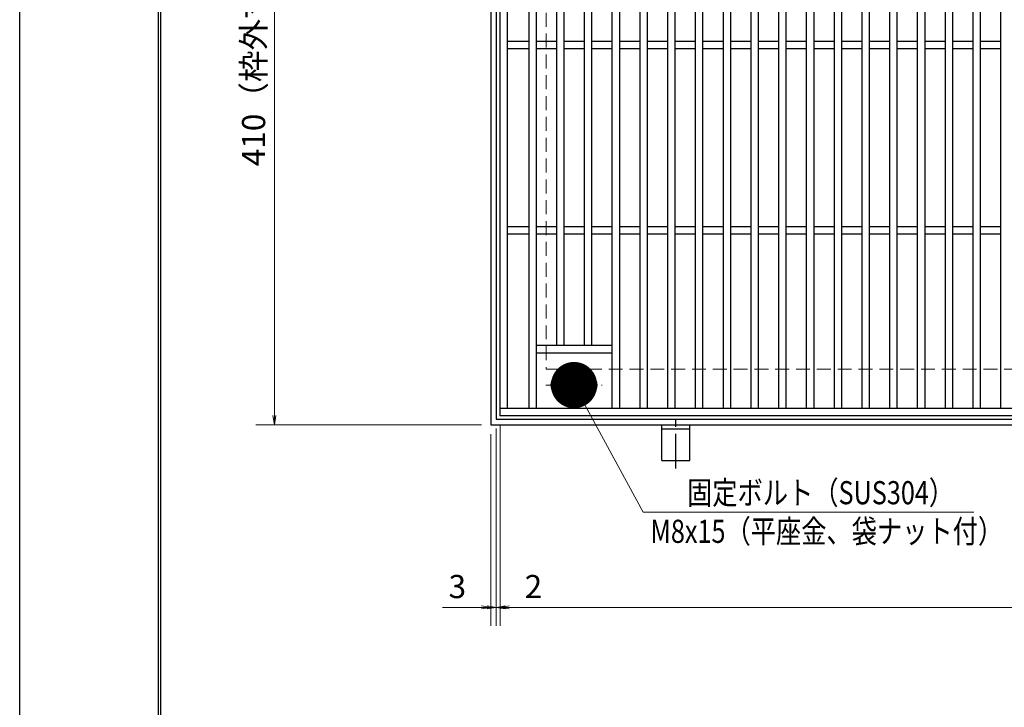
# Model space of a CAD drawing. Extents: x 0 to 2100, y 0 to 1485.
# Drawn here: x 0 to 532, y 742 to 1114 of the extents above; entities that cross this region are included whole.
import ezdxf

# ---------------------------------------------------------------- set-up
doc = ezdxf.new("R2010")
doc.units = 0
doc.header["$LTSCALE"] = 15
doc.header["$MEASUREMENT"] = 0
doc.linetypes.add('CENTER', pattern=[2, 1.25, -0.25, 0.25, -0.25])
doc.linetypes.add('DASHED', pattern=[0.75, 0.5, -0.25])
doc.layers.get('0').update_dxf_attribs({"color": 5, "linetype": 'CONTINUOUS'})
doc.layers.get('DEFPOINTS').update_dxf_attribs({"color": 250, "linetype": 'CONTINUOUS'})
doc.layers.add('7-図\u3000枠', color=160, linetype='CONTINUOUS')
for name, color, linetype, lineweight in [('アンカー', 7, 'CONTINUOUS', 25), ('中心線', 6, 'CENTER', 18), ('寸法注釈', 30, 'CONTINUOUS', 18), ('枠', 7, 'CONTINUOUS', 25), ('溝開口', 254, 'DASHED', 18), ('締付部品', 7, 'CONTINUOUS', 25), ('蓋', 5, 'CONTINUOUS', 25)]:
    doc.layers.add(name, color=color, linetype=linetype, lineweight=lineweight)
doc.styles.add('BIGFONT', font='romans.shx', dxfattribs={"width": 0.7336, "bigfont": 'extfont.shx'})
doc.styles.get("Standard").update_dxf_attribs({"font": 'ROMANS.SHX', "width": 0.8, "height": 12.5, "bigfont": 'EXTFONT.SHX'})
doc.dimstyles.get("Standard").update_dxf_attribs({"dimscale": 5, "dimtxt": 12.5, "dimasz": 2, "dimexe": 0.5, "dimexo": 0.5, "dimgap": 0.5, "dimtad": 3, "dimdec": 4, "dimdsep": 46, "dimtxsty": 'Standard', "dimblk1": 'OPEN', "dimblk2": 'OPEN', "dimsah": 1, "dimcen": 0, "dimclrd": 30, "dimclre": 30, "dimclrt": 256, "dimadec": 4, "dimazin": 2, "dimtfac": 1, "dimtdec": 4, "dimtmove": 0, "dimatfit": 3, "dimldrblk": 'OPEN', "dimfxl": 0, "dimtolj": 1, "dimlwd": -1, "dimlwe": -1, "dimarcsym": 0})

# ---------------------------------------------------------------- blocks, each defined once
blk = doc.blocks.new('_OPEN')
at = {"color": 0, "linetype": 'ByBlock'}
for p, q in [((-1, 0.1667), (0, 0)), ((0, 0), (-1, -0.1667)), ((0, 0), (-1, 0))]:
    blk.add_line(p, q, dxfattribs=at)
blk = doc.blocks.new('*D153')
at = {"layer": 'DEFPOINTS', "color": 0}
for p in [(259.55, 899.98), (1254.55, 894.98), (1254.55, 796.45)]:
    blk.add_point(p, dxfattribs=at)
at = {"layer": '寸法注釈', "color": 30}
for p, q in [((259.55, 894.98), (259.55, 786.45)), ((1254.55, 889.98), (1254.55, 786.45)), ((264.55, 796.45), (1249.55, 796.45))]:
    blk.add_line(p, q, dxfattribs=at)
at = {"layer": '寸法注釈', "color": 30, "xscale": 5, "yscale": 5, "zscale": 5, "rotation": 180}
blk.add_blockref('_OPEN', (259.55, 796.45), dxfattribs=at)
at = {"layer": '寸法注釈', "color": 30, "xscale": 5, "yscale": 5, "zscale": 5}
blk.add_blockref('_OPEN', (1254.55, 796.45), dxfattribs=at)
at = {"layer": '寸法注釈', "color": 7, "insert": (757.05, 807.7), "char_height": 12.5, "attachment_point": 5, "style": 'BIGFONT'}
blk.add_mtext('\\A1;995（定尺蓋長さ寸法）', dxfattribs=at)
blk = doc.blocks.new('_Dot')
at = {"color": 0, "linetype": 'ByBlock', "lineweight": -2}
blk.add_line((-0.5, 0), (-1, 0), dxfattribs=at)
at = {"color": 0, "linetype": 'ByBlock', "const_width": 0.5}
blk.add_lwpolyline([(-0.25, 0, 1), (0.25, 0, 1)], format="xyb", close=True, dxfattribs=at)
blk = doc.blocks.new('*D107')
at = {"layer": 'DEFPOINTS', "color": 0}
for p in [(254.55, 1304.98), (137.64, 894.98), (254.55, 894.98)]:
    blk.add_point(p, dxfattribs=at)
at = {"layer": '寸法注釈', "color": 30}
for p, q in [((249.55, 1304.98), (127.64, 1304.98)), ((137.64, 1299.98), (137.64, 899.98)), ((249.55, 894.98), (127.64, 894.98))]:
    blk.add_line(p, q, dxfattribs=at)
at = {"layer": '寸法注釈', "color": 30, "xscale": 5, "yscale": 5, "zscale": 5}
for p, rotation in [((137.64, 1304.98), 90), ((137.64, 894.98), 270)]:
    blk.add_blockref('_OPEN', p, dxfattribs=dict(at, rotation=rotation))
at = {"layer": '寸法注釈', "color": 7, "insert": (126.39, 1099.98), "char_height": 12.5, "attachment_point": 5, "rotation": 90, "style": 'BIGFONT'}
blk.add_mtext('\\A1;410（枠外寸法）', dxfattribs=at)
blk = doc.blocks.new('A$C1487498E')
at = {"layer": '中心線'}
for p, q in [((15.25, 0), (15.25, 19.79)), ((0, 9.89), (30.49, 9.89))]:
    blk.add_line(p, q, dxfattribs=at)
at = {"layer": '締付部品'}
for p, q in [((10.25, 12.78), (15.25, 15.67)), ((10.25, 7.01), (10.25, 12.78)), ((15.25, 15.67), (20.25, 12.78)), ((20.25, 12.78), (20.25, 7.01)), ((15.25, 4.12), (10.25, 7.01)), ((20.25, 7.01), (15.25, 4.12))]:
    blk.add_line(p, q, dxfattribs=at)
for centre, radius in [((15.25, 9.9), 8), ((15.25, 9.89), 5), ((15.25, 9.89), 4.59)]:
    blk.add_circle(centre, radius, dxfattribs=at)
at = {"layer": '蓋'}
for p, q in [((8.75, 15.89), (9.95, 15.89)), ((20.54, 15.89), (21.75, 15.89)), ((8.75, 3.89), (9.96, 3.89)), ((20.53, 3.89), (21.75, 3.89))]:
    blk.add_line(p, q, dxfattribs=at)
for centre, start, end in [((8.75, 9.89), 90, 270), ((21.75, 9.89), 270, 90)]:
    blk.add_arc(centre, 6, start, end, dxfattribs=at)
blk = doc.blocks.new('*D108')
at = {"layer": 'DEFPOINTS', "color": 0}
for p in [(254.55, 894.98), (257.55, 897.98), (254.55, 796.45)]:
    blk.add_point(p, dxfattribs=at)
at = {"layer": '寸法注釈', "color": 30}
for p, q in [((254.55, 889.98), (254.55, 786.45)), ((257.55, 892.98), (257.55, 786.45)), ((249.55, 796.45), (228.44, 796.45)), ((257.55, 796.45), (254.55, 796.45)), ((262.55, 796.45), (267.55, 796.45))]:
    blk.add_line(p, q, dxfattribs=at)
at = {"layer": '寸法注釈', "color": 30, "xscale": 5, "yscale": 5, "zscale": 5}
blk.add_blockref('_OPEN', (254.55, 796.45), dxfattribs=at)
at = {"layer": '寸法注釈', "color": 30, "xscale": 5, "yscale": 5, "zscale": 5, "rotation": 180}
blk.add_blockref('_OPEN', (257.55, 796.45), dxfattribs=at)
at = {"layer": '寸法注釈', "color": 7, "insert": (236.49, 807.7), "char_height": 12.5, "attachment_point": 5, "style": 'BIGFONT'}
blk.add_mtext('\\A1;3', dxfattribs=at)
blk = doc.blocks.new('*D109')
at = {"layer": 'DEFPOINTS', "color": 0}
for p in [(259.55, 899.98), (257.55, 897.98), (259.55, 796.45)]:
    blk.add_point(p, dxfattribs=at)
at = {"layer": '寸法注釈', "color": 30}
for p, q in [((259.55, 894.98), (259.55, 786.45)), ((257.55, 892.98), (257.55, 786.45)), ((252.55, 796.45), (247.55, 796.45)), ((257.55, 796.45), (259.55, 796.45)), ((264.55, 796.45), (285.66, 796.45))]:
    blk.add_line(p, q, dxfattribs=at)
at = {"layer": '寸法注釈', "color": 30, "xscale": 5, "yscale": 5, "zscale": 5}
blk.add_blockref('_OPEN', (257.55, 796.45), dxfattribs=at)
at = {"layer": '寸法注釈', "color": 30, "xscale": 5, "yscale": 5, "zscale": 5, "rotation": 180}
blk.add_blockref('_OPEN', (259.55, 796.45), dxfattribs=at)
at = {"layer": '寸法注釈', "color": 7, "insert": (277.61, 807.7), "char_height": 12.5, "attachment_point": 5, "style": 'BIGFONT'}
blk.add_mtext('\\A1;2', dxfattribs=at)
blk = doc.blocks.new('A$C5D7C781A')
at = {"layer": 'アンカー', "color": 6, "linetype": 'CENTER'}
blk.add_line((7.5, 28.02), (7.5, 0), dxfattribs=at)
at = {"layer": 'アンカー'}
for p, q in [((0, 23.76), (0, 4.45)), ((0, 23.76), (15, 23.76)), ((15, 23.76), (15, 4.45)), ((15, 6.75), (0, 6.75)), ((0, 4.45), (15, 4.45))]:
    blk.add_line(p, q, dxfattribs=at)

msp = doc.modelspace()

# ---------------------------------------------------------------- linework, layer by layer
at = {"layer": '7-図\u3000枠', "color": 253}
for p, q in [((75, 50), (75, 1435)), ((76.25, 51.25), (76.25, 1433.75))]:
    msp.add_line(p, q, dxfattribs=at)
at = {"layer": 'DEFPOINTS'}
msp.add_line((0, 0), (0, 1485), dxfattribs=at)
at = {"layer": '枠'}
for p, q in [((254.55, 1304.98), (254.55, 894.98)), ((257.55, 1301.98), (257.55, 897.98)), ((254.55, 894.98), (1459.55, 894.98)), ((257.55, 897.98), (1461.39, 897.98))]:
    msp.add_line(p, q, dxfattribs=at)
at = {"layer": '溝開口'}
for p, q in [((284.55, 1274.98), (284.55, 924.98)), ((284.55, 924.98), (1254.55, 924.98))]:
    msp.add_line(p, q, dxfattribs=at)
at = {"layer": '蓋'}
for p, q in [((259.55, 899.97), (259.55, 1299.97)), ((263.55, 903.97), (263.55, 1295.97)), ((275.05, 1295.97), (275.05, 903.97)), ((279.05, 1295.97), (279.05, 903.97)), ((320.05, 1295.97), (320.05, 903.97)), ((324.05, 1295.97), (324.05, 903.97)), ((335.05, 1295.97), (335.05, 903.97)), ((339.05, 1295.97), (339.05, 903.97)), ((350.05, 1295.97), (350.05, 903.97)), ((354.05, 1295.97), (354.05, 903.97)), ((365.05, 1295.97), (365.05, 903.97)), ((369.05, 1295.97), (369.05, 903.97)), ((380.05, 1295.97), (380.05, 903.97)), ((384.05, 1295.97), (384.05, 903.97)), ((395.05, 1295.97), (395.05, 903.97)), ((399.05, 1295.97), (399.05, 903.97)), ((410.05, 1295.97), (410.05, 903.97)), ((414.05, 1295.97), (414.05, 903.97)), ((425.05, 1295.97), (425.05, 903.97)), ((429.05, 1295.97), (429.05, 903.97)), ((440.05, 1295.97), (440.05, 903.97)), ((444.05, 1295.97), (444.05, 903.97)), ((455.05, 1295.97), (455.05, 903.97)), ((459.05, 1295.97), (459.05, 903.97)), ((470.05, 1295.97), (470.05, 903.97)), ((474.05, 1295.97), (474.05, 903.97)), ((485.05, 1295.97), (485.05, 903.97)), ((489.05, 1295.97), (489.05, 903.97)), ((500.05, 1295.97), (500.05, 903.97)), ((504.05, 1295.97), (504.05, 903.97)), ((515.05, 1295.97), (515.05, 903.97)), ((519.05, 1295.97), (519.05, 903.97)), ((530.05, 1295.97), (530.05, 903.97)), ((290.05, 1261.97), (290.05, 937.97)), ((294.05, 1261.97), (294.05, 937.97)), ((305.05, 1261.97), (305.05, 937.97)), ((309.05, 1261.97), (309.05, 937.97)), ((275.05, 1101.97), (263.55, 1101.97)), ((290.05, 1101.97), (279.05, 1101.97)), ((305.05, 1101.97), (294.05, 1101.97)), ((320.05, 1101.97), (309.05, 1101.97)), ((335.05, 1101.97), (324.05, 1101.97)), ((350.05, 1101.97), (339.05, 1101.97)), ((365.05, 1101.97), (354.05, 1101.97)), ((380.05, 1101.97), (369.05, 1101.97)), ((395.05, 1101.97), (384.05, 1101.97)), ((410.05, 1101.97), (399.05, 1101.97)), ((425.05, 1101.97), (414.05, 1101.97)), ((440.05, 1101.97), (429.05, 1101.97)), ((455.05, 1101.97), (444.05, 1101.97)), ((470.05, 1101.97), (459.05, 1101.97)), ((485.05, 1101.97), (474.05, 1101.97)), ((500.05, 1101.97), (489.05, 1101.97)), ((515.05, 1101.97), (504.05, 1101.97)), ((530.05, 1101.97), (519.05, 1101.97)), ((275.05, 1097.97), (263.55, 1097.97)), ((290.05, 1097.97), (279.05, 1097.97)), ((305.05, 1097.97), (294.05, 1097.97)), ((320.05, 1097.97), (309.05, 1097.97)), ((335.05, 1097.97), (324.05, 1097.97)), ((350.05, 1097.97), (339.05, 1097.97)), ((365.05, 1097.97), (354.05, 1097.97)), ((380.05, 1097.97), (369.05, 1097.97)), ((395.05, 1097.97), (384.05, 1097.97)), ((410.05, 1097.97), (399.05, 1097.97)), ((425.05, 1097.97), (414.05, 1097.97)), ((440.05, 1097.97), (429.05, 1097.97)), ((455.05, 1097.97), (444.05, 1097.97)), ((470.05, 1097.97), (459.05, 1097.97)), ((485.05, 1097.97), (474.05, 1097.97)), ((500.05, 1097.97), (489.05, 1097.97)), ((515.05, 1097.97), (504.05, 1097.97)), ((530.05, 1097.97), (519.05, 1097.97)), ((275.05, 1001.97), (263.55, 1001.97)), ((290.05, 1001.97), (279.05, 1001.97)), ((305.05, 1001.97), (294.05, 1001.97)), ((320.05, 1001.97), (309.05, 1001.97)), ((335.05, 1001.97), (324.05, 1001.97)), ((350.05, 1001.97), (339.05, 1001.97)), ((365.05, 1001.97), (354.05, 1001.97)), ((380.05, 1001.97), (369.05, 1001.97)), ((395.05, 1001.97), (384.05, 1001.97)), ((410.05, 1001.97), (399.05, 1001.97)), ((425.05, 1001.97), (414.05, 1001.97)), ((440.05, 1001.97), (429.05, 1001.97)), ((455.05, 1001.97), (444.05, 1001.97)), ((470.05, 1001.97), (459.05, 1001.97)), ((485.05, 1001.97), (474.05, 1001.97)), ((500.05, 1001.97), (489.05, 1001.97)), ((515.05, 1001.97), (504.05, 1001.97)), ((530.05, 1001.97), (519.05, 1001.97)), ((275.05, 997.97), (263.55, 997.97)), ((290.05, 997.97), (279.05, 997.97)), ((305.05, 997.97), (294.05, 997.97)), ((320.05, 997.97), (309.05, 997.97)), ((335.05, 997.97), (324.05, 997.97)), ((350.05, 997.97), (339.05, 997.97)), ((365.05, 997.97), (354.05, 997.97)), ((380.05, 997.97), (369.05, 997.97)), ((395.05, 997.97), (384.05, 997.97)), ((410.05, 997.97), (399.05, 997.97)), ((425.05, 997.97), (414.05, 997.97)), ((440.05, 997.97), (429.05, 997.97)), ((455.05, 997.97), (444.05, 997.97)), ((470.05, 997.97), (459.05, 997.97)), ((485.05, 997.97), (474.05, 997.97)), ((500.05, 997.97), (489.05, 997.97)), ((515.05, 997.97), (504.05, 997.97)), ((530.05, 997.97), (519.05, 997.97)), ((279.05, 937.97), (320.05, 937.97)), ((279.05, 933.97), (320.05, 933.97)), ((259.55, 903.97), (1254.55, 903.97)), ((259.55, 899.97), (1254.55, 899.97))]:
    msp.add_line(p, q, dxfattribs=at)
at = {"layer": '蓋', "color": 7}
msp.add_point((259.55, 899.97), dxfattribs=at)

# ---------------------------------------------------------------- block references
at = {"layer": 'アンカー', "xscale": -1, "rotation": 180}
msp.add_blockref('A$C5D7C781A', (347.05, 899.43), dxfattribs=at)
at = {"layer": '蓋'}
msp.add_blockref('A$C1487498E', (284.3, 906.58), dxfattribs=at)

# ---------------------------------------------------------------- texts
at = {"layer": '寸法注釈', "color": 7, "style": 'BIGFONT', "width": 0.8}
for s, p in [('固定ボルト（SUS304）', (360.62, 852.12)), ('M8x15（平座金、袋ナット付）', (340.8, 831.27))]:
    msp.add_text(s, height=12.5, dxfattribs=at).set_placement(p)

# ---------------------------------------------------------------- dimensions: what is measured, and where the dimension line sits
at = {"layer": '寸法注釈'}
dim = msp.add_linear_dim(base=(137.64, 894.98), p1=(254.55, 1304.98), p2=(254.55, 894.98), angle=90, text='<>（枠外寸法）', dimstyle='Standard', override={"dimscale": 5, "dimtxt": 2.5, "dimasz": 1, "dimexe": 2, "dimexo": 1, "dimgap": 1, "dimtad": 3, "dimtih": 0, "dimtoh": 0, "dimdec": 1, "dimzin": 8, "dimtxsty": 'BIGFONT', "dimblk": 'Dot', "dimcen": -0.09, "dimclrd": 30, "dimclre": 30, "dimclrt": 7, "dimadec": 1, "dimtdec": 1, "dimtofl": 1, "dimldrblk": 'Dot', "dimtvp": 1, "dimtzin": 8}, dxfattribs=at)
dim.commit()
dim.dimension.update_dxf_attribs({"geometry": '*D107', "text_midpoint": (126.39, 1099.98)})
for base, p2, picture, middle in [((259.55, 796.45), (259.55, 899.97), '*D109', (277.61, 807.7)), ((254.55, 796.45), (254.55, 894.98), '*D108', (236.49, 807.7))]:
    dim = msp.add_linear_dim(base=base, p1=(257.55, 897.98), p2=p2, dimstyle='Standard', override={"dimscale": 5, "dimtxt": 2.5, "dimasz": 1, "dimexe": 2, "dimexo": 1, "dimgap": 1, "dimtad": 3, "dimtih": 0, "dimtoh": 0, "dimdec": 1, "dimzin": 8, "dimtxsty": 'BIGFONT', "dimblk": 'Dot', "dimcen": -0.09, "dimclrd": 30, "dimclre": 30, "dimclrt": 7, "dimadec": 1, "dimtdec": 1, "dimtofl": 1, "dimldrblk": 'Dot', "dimtvp": 1, "dimtzin": 8}, dxfattribs=at)
    dim.commit()
    dim.dimension.update_dxf_attribs({"geometry": picture, "text_midpoint": middle})
dim = msp.add_linear_dim(base=(1254.55, 796.45), p1=(259.55, 899.97), p2=(1254.55, 894.98), text='<>（定尺蓋長さ寸法）', dimstyle='Standard', override={"dimscale": 5, "dimtxt": 2.5, "dimasz": 1, "dimexe": 2, "dimexo": 1, "dimgap": 1, "dimtad": 3, "dimtih": 0, "dimtoh": 0, "dimdec": 1, "dimzin": 8, "dimtxsty": 'BIGFONT', "dimblk": 'Dot', "dimcen": -0.09, "dimclrd": 30, "dimclre": 30, "dimclrt": 7, "dimadec": 1, "dimtdec": 1, "dimtofl": 1, "dimldrblk": 'Dot', "dimtvp": 1, "dimtzin": 8}, dxfattribs=at)
dim.commit()
dim.dimension.update_dxf_attribs({"geometry": '*D153', "text_midpoint": (757.05, 807.7)})

# ---------------------------------------------------------------- leaders
msp.add_leader([(299.55, 916.47), (336.97, 847.94), (515.6, 847.94)], dimstyle='Standard', override={"dimasz": 20, "dimldrblk": 'DotSmall'}, dxfattribs=at)

doc.saveas('drawing.dxf')
